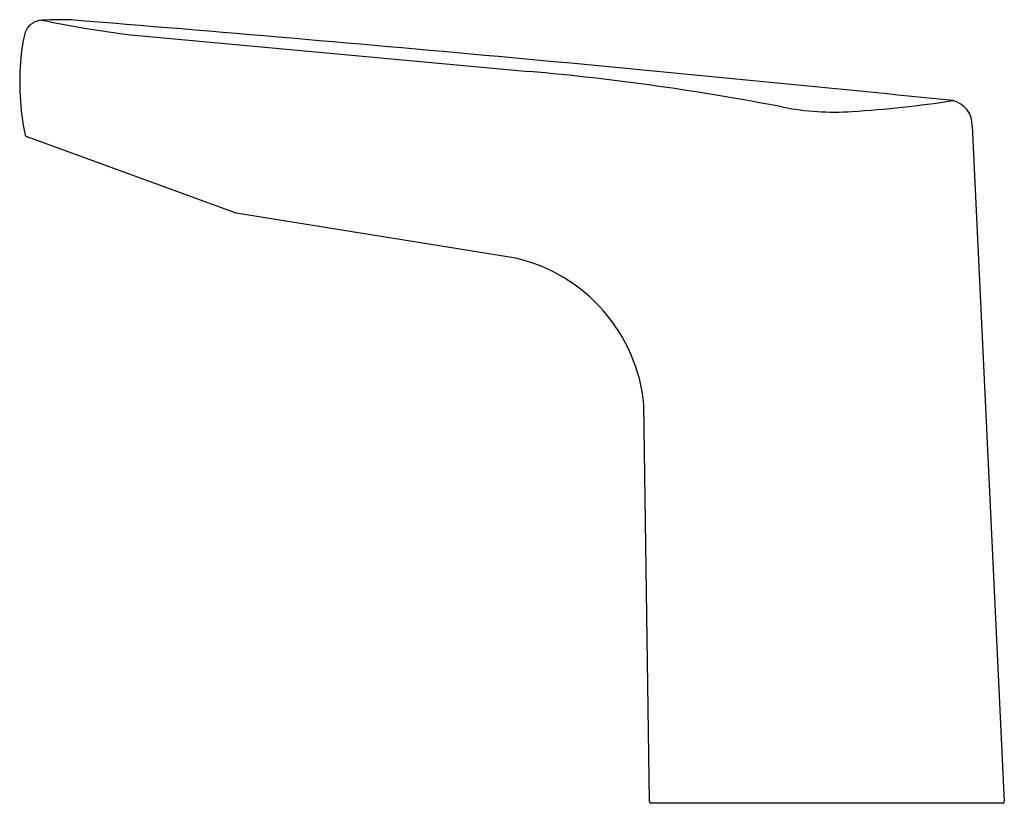
# Model space of a CAD drawing. Units: inches. Extents: x 4648.83 to 4654.73, y 229.91 to 234.61.
import ezdxf

# ---------------------------------------------------------------- set-up
doc = ezdxf.new("R2010")
doc.units = ezdxf.units.IN
doc.header["$LTSCALE"] = 0.64311
doc.header["$MEASUREMENT"] = 0
doc.layers.get('0').update_dxf_attribs({"color": 255, "linetype": 'CONTINUOUS'})
doc.layers.get('Defpoints').update_dxf_attribs({"linetype": 'CONTINUOUS'})
doc.styles.get("Standard").update_dxf_attribs({"font": 'txt', "width": 0.8})

msp = doc.modelspace()

# ---------------------------------------------------------------- linework, layer by layer
for p, q in [((4649.4954, 234.5198), (4651.884, 234.3)), ((4654.5381, 233.972), (4654.731, 229.9234)), ((4650.1273, 233.4516), (4648.8739, 233.9074)), ((4651.8033, 233.1809), (4650.1273, 233.4516)), ((4652.6054, 229.9228), (4652.5714, 232.3024)), ((4654.7212, 229.913), (4652.6153, 229.913))]:
    msp.add_line(p, q)
for centre, radius, start, end in [((4648.9567, 234.5035), 0.0988, 126.17012, 165.60331), ((4648.9724, 234.4821), 0.1255, 93.53718, 126.17012), ((4649.0662, 232.9456), 1.6648, 87.53884, 93.49427), ((4650.3311, 241.24), 6.7719, 258.35934, 262.91166), ((4629.6763, -7.0812), 242.4723, 84.14232, 85.39636), ((4649.7335, 234.3042), 0.9008, 165.60331, 174.88942), ((4650.4485, 234.2402), 1.6187, 174.88942, 191.40801), ((4650.5856, 219.5565), 14.8006, 79.0161, 84.96696), ((4653.3392, 241.3543), 7.31, 273.74692, 278.52196), ((4654.3893, 233.9798), 0.149, 356.99721, 77.13554), ((4653.7119, 235.6641), 1.6075, 259.0161, 273.74692), ((4648.8806, 233.9258), 0.0197, 197.1865, 250.11057), ((4651.5744, 232.2057), 1.0017, 5.53478, 76.79147), ((4652.6153, 229.9229), 0.0099, 180.81846, 270), ((4654.7212, 229.9229), 0.0099, 270, 2.72891)]:
    msp.add_arc(centre, radius, start, end)

# ---------------------------------------------------------------- texts
at = {"layer": 'Defpoints'}
for tag, p, s in [('TRADENAME', (4653.6649, 229.9155), 'ACCLIV'), ('MODELNUMBER', (4653.6649, 229.9171), 'K-30276X-S5'), ('PRODUCT', (4653.6649, 229.9138), 'BATHROOM SINK FAUCET')]:
    msp.add_attdef(tag, p, s, height=0.001, dxfattribs=at)

doc.saveas('drawing.dxf')
